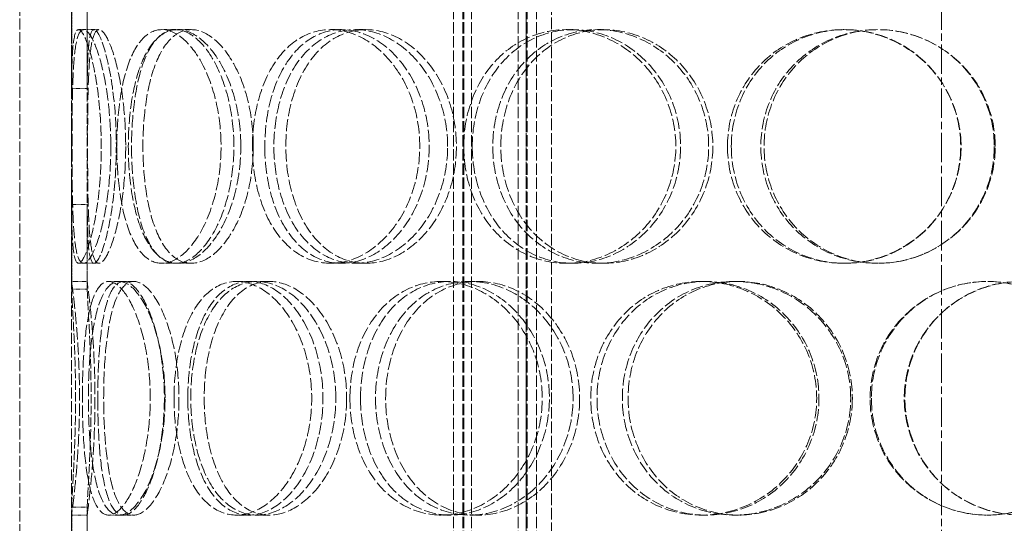
# Model space of a CAD drawing. Units: millimetres. Extents: x -78090 to -73995, y 72202 to 77825.
# Drawn here: x -76210 to -76020, y 76143 to 76240 of the extents above; entities that cross this region are included whole.
import ezdxf

# ---------------------------------------------------------------- set-up
doc = ezdxf.new("R2010")
doc.units = ezdxf.units.MM
doc.linetypes.add('CHAIN', pattern=[0.3543, 0.2362, -0.0295, 0.0591, -0.0295])
doc.linetypes.add('DASHED', pattern=[0.2068, 0.1655, -0.0413])
doc.layers.add('Osa (ISO)', color=1, linetype='Continuous', lineweight=9)
doc.layers.add('Skrytá (ISO)', color=1, linetype='DASHED', lineweight=18)

msp = doc.modelspace()

# ---------------------------------------------------------------- linework, layer by layer
at = {"layer": 'Osa (ISO)', "linetype": 'CHAIN', "ltscale": 23.990969}
msp.add_line((-76032.4, 76838.61), (-76032.4, 75836.46), dxfattribs=at)
at = {"layer": 'Skrytá (ISO)', "ltscale": 12.725237}
for p, q in [((-76209.9, 76027.46), (-76209.9, 76627.46)), ((-76199.9, 76027.46), (-76199.9, 76627.46))]:
    msp.add_line(p, q, dxfattribs=at)
at = {"layer": 'Skrytá (ISO)', "ltscale": 13.16355}
for p, q in [((-76126.39, 76019.46), (-76126.39, 76607.46)), ((-76124.59, 76019.46), (-76124.59, 76607.46)), ((-76124.39, 76019.46), (-76124.39, 76607.46)), ((-76122.89, 76019.46), (-76122.89, 76607.46)), ((-76113.89, 76019.46), (-76113.89, 76607.46)), ((-76112.39, 76019.46), (-76112.39, 76607.46)), ((-76112.19, 76019.46), (-76112.19, 76607.46)), ((-76110.39, 76019.46), (-76110.39, 76607.46))]:
    msp.add_line(p, q, dxfattribs=at)
at = {"layer": 'Skrytá (ISO)', "ltscale": 13.432195}
for p, q in [((-76112.4, 76099.16), (-76112.4, 76399.16)), ((-76107.5, 76099.16), (-76107.5, 76399.16))]:
    msp.add_line(p, q, dxfattribs=at)
at = {"layer": 'Skrytá (ISO)', "ltscale": 2.592359}
for p, q in [((-76199.89, 76226.62), (-76199.89, 76242.97)), ((-76196.89, 76242.97), (-76196.89, 76226.62)), ((-76199.89, 76187.96), (-76199.89, 76204.3)), ((-76196.89, 76204.3), (-76196.89, 76187.96)), ((-76199.89, 76129.62), (-76199.89, 76145.97)), ((-76196.89, 76145.97), (-76196.89, 76129.62))]:
    msp.add_line(p, q, dxfattribs=at)
at = {"layer": 'Skrytá (ISO)', "ltscale": 10.477201}
for p, q in [((-76199.9, 76241.46), (-76199.9, 76189.46)), ((-76196.9, 76189.46), (-76196.9, 76241.46)), ((-76199.9, 76144.46), (-76199.9, 76092.46)), ((-76196.9, 76092.46), (-76196.9, 76144.46))]:
    msp.add_line(p, q, dxfattribs=at)
at = {"layer": 'Skrytá (ISO)', "ltscale": 0.15357}
for p, q in [((-76198.56, 76237.96), (-76197.6, 76237.96)), ((-76197.6, 76192.96), (-76198.56, 76192.96))]:
    msp.add_line(p, q, dxfattribs=at)
at = {"layer": 'Skrytá (ISO)', "ltscale": 0.475844}
for p, q in [((-76197.6, 76237.96), (-76194.64, 76237.96)), ((-76182.54, 76237.96), (-76179.86, 76237.96)), ((-76179.5, 76237.96), (-76176.87, 76237.96)), ((-76150.05, 76237.96), (-76147.94, 76237.96)), ((-76145.26, 76237.96), (-76143.24, 76237.96)), ((-76104.64, 76237.96), (-76103.34, 76237.96)), ((-76098.63, 76237.96), (-76097.44, 76237.96)), ((-76051.3, 76237.96), (-76050.96, 76237.96)), ((-76194.64, 76192.96), (-76197.6, 76192.96)), ((-76179.86, 76192.96), (-76182.54, 76192.96)), ((-76176.87, 76192.96), (-76179.5, 76192.96)), ((-76147.94, 76192.96), (-76150.05, 76192.96)), ((-76143.24, 76192.96), (-76145.26, 76192.96)), ((-76103.34, 76192.96), (-76104.64, 76192.96)), ((-76097.44, 76192.96), (-76098.63, 76192.96)), ((-76050.96, 76192.96), (-76051.3, 76192.96)), ((-76196.9, 76189.46), (-76199.9, 76189.46)), ((-76190.74, 76189.46), (-76187.9, 76189.46)), ((-76168.17, 76189.46), (-76165.74, 76189.46)), ((-76164.2, 76189.46), (-76161.84, 76189.46)), ((-76128.67, 76189.46), (-76126.95, 76189.46)), ((-76123.2, 76189.46), (-76121.57, 76189.46)), ((-76078.6, 76189.46), (-76077.78, 76189.46)), ((-76072.23, 76189.46), (-76071.51, 76189.46)), ((-76199.9, 76144.46), (-76196.9, 76144.46)), ((-76187.9, 76144.46), (-76190.74, 76144.46)), ((-76165.74, 76144.46), (-76168.17, 76144.46)), ((-76161.84, 76144.46), (-76164.2, 76144.46)), ((-76126.95, 76144.46), (-76128.67, 76144.46)), ((-76121.57, 76144.46), (-76123.2, 76144.46)), ((-76077.78, 76144.46), (-76078.6, 76144.46)), ((-76071.51, 76144.46), (-76072.23, 76144.46))]:
    msp.add_line(p, q, dxfattribs=at)
at = {"layer": 'Skrytá (ISO)', "ltscale": 0.336147}
for p, q in [((-76192.77, 76189.46), (-76190.74, 76189.46)), ((-76190.74, 76144.46), (-76192.77, 76144.46))]:
    msp.add_line(p, q, dxfattribs=at)
at = {"layer": 'Skrytá (ISO)', "ltscale": 11.949786}
msp.add_open_spline([(-76199.89, 76204.3), (-76199.89, 76203.02), (-76199.87, 76201.81), (-76199.79, 76197.75), (-76199.64, 76195.5), (-76199.04, 76192.93), (-76198.57, 76192.63), (-76197.4, 76194.06), (-76196.71, 76195.79), (-76195.43, 76200.84), (-76194.86, 76204.15), (-76194.19, 76211.49), (-76194.1, 76215.5), (-76194.45, 76223.18), (-76194.89, 76226.84), (-76196.04, 76232.84), (-76196.74, 76235.17), (-76198.01, 76237.9), (-76198.58, 76238.29), (-76199.39, 76237.04), (-76199.63, 76235.39), (-76199.85, 76231.18), (-76199.88, 76229.03), (-76199.89, 76226.62)], degree=3, knots=[-0.9729541, -0.9729541, -0.9729541, -0.9729541, -0.9375, -0.9375, -0.84375, -0.84375, -0.75, -0.75, -0.65625, -0.65625, -0.5625, -0.5625, -0.46875, -0.46875, -0.375, -0.375, -0.28125, -0.28125, -0.1875, -0.1875, -0.09375, -0.09375, -0.0270459, -0.0270459, -0.0270459, -0.0270459], dxfattribs=at)
at = {"layer": 'Skrytá (ISO)', "ltscale": 14.305923}
for points in [[(-76192.35, 76215.46), (-76192.35, 76212.52), (-76192.53, 76209.57), (-76193.18, 76204.13), (-76193.65, 76201.63), (-76194.74, 76197.47), (-76195.35, 76195.8), (-76196.54, 76193.55), (-76197.11, 76192.96), (-76198.09, 76192.96), (-76198.5, 76193.55), (-76199.13, 76195.8), (-76199.34, 76197.47), (-76199.64, 76201.63), (-76199.71, 76204.13), (-76199.81, 76209.57), (-76199.82, 76212.52), (-76199.82, 76218.41), (-76199.81, 76221.35), (-76199.71, 76226.79), (-76199.64, 76229.29), (-76199.34, 76233.45), (-76199.13, 76235.12), (-76198.5, 76237.37), (-76198.09, 76237.96), (-76197.11, 76237.96), (-76196.54, 76237.37), (-76195.35, 76235.12), (-76194.74, 76233.45), (-76193.65, 76229.29), (-76193.18, 76226.79), (-76192.53, 76221.35), (-76192.35, 76218.41), (-76192.35, 76215.46)], [(-76191.2, 76215.46), (-76191.2, 76212.52), (-76191.01, 76209.57), (-76190.27, 76204.13), (-76189.71, 76201.63), (-76188.21, 76197.47), (-76187.28, 76195.8), (-76185.1, 76193.55), (-76183.86, 76192.96), (-76181.23, 76192.96), (-76179.84, 76193.55), (-76177.15, 76195.8), (-76175.86, 76197.47), (-76173.64, 76201.63), (-76172.72, 76204.13), (-76171.47, 76209.57), (-76171.13, 76212.52), (-76171.13, 76218.41), (-76171.47, 76221.35), (-76172.72, 76226.79), (-76173.64, 76229.29), (-76175.86, 76233.45), (-76177.15, 76235.12), (-76179.84, 76237.37), (-76181.23, 76237.96), (-76183.86, 76237.96), (-76185.1, 76237.37), (-76187.28, 76235.12), (-76188.21, 76233.45), (-76189.71, 76229.29), (-76190.27, 76226.79), (-76191.01, 76221.35), (-76191.2, 76218.41), (-76191.2, 76215.46)], [(-76167.33, 76215.46), (-76167.33, 76212.52), (-76167.68, 76209.57), (-76169.01, 76204.13), (-76169.99, 76201.63), (-76172.34, 76197.47), (-76173.72, 76195.8), (-76176.59, 76193.55), (-76178.08, 76192.96), (-76180.92, 76192.96), (-76182.27, 76193.55), (-76184.64, 76195.8), (-76185.67, 76197.47), (-76187.32, 76201.63), (-76187.94, 76204.13), (-76188.77, 76209.57), (-76188.98, 76212.52), (-76188.98, 76218.41), (-76188.77, 76221.35), (-76187.94, 76226.79), (-76187.32, 76229.29), (-76185.67, 76233.45), (-76184.64, 76235.12), (-76182.27, 76237.37), (-76180.92, 76237.96), (-76178.08, 76237.96), (-76176.59, 76237.37), (-76173.72, 76235.12), (-76172.34, 76233.45), (-76169.99, 76229.29), (-76169.01, 76226.79), (-76167.68, 76221.35), (-76167.33, 76218.41), (-76167.33, 76215.46)], [(-76165.08, 76215.46), (-76165.08, 76212.52), (-76164.72, 76209.57), (-76163.31, 76204.13), (-76162.26, 76201.63), (-76159.57, 76197.47), (-76157.92, 76195.8), (-76154.22, 76193.55), (-76152.16, 76192.96), (-76147.93, 76192.96), (-76145.76, 76193.55), (-76141.66, 76195.8), (-76139.73, 76197.47), (-76136.47, 76201.63), (-76135.14, 76204.13), (-76133.33, 76209.57), (-76132.86, 76212.52), (-76132.86, 76218.41), (-76133.33, 76221.35), (-76135.14, 76226.79), (-76136.47, 76229.29), (-76139.73, 76233.45), (-76141.66, 76235.12), (-76145.76, 76237.37), (-76147.93, 76237.96), (-76152.16, 76237.96), (-76154.22, 76237.37), (-76157.92, 76235.12), (-76159.57, 76233.45), (-76162.26, 76229.29), (-76163.31, 76226.79), (-76164.72, 76221.35), (-76165.08, 76218.41), (-76165.08, 76215.46)], [(-76127.5, 76215.46), (-76127.5, 76212.52), (-76127.99, 76209.57), (-76129.85, 76204.13), (-76131.21, 76201.63), (-76134.58, 76197.47), (-76136.57, 76195.8), (-76140.81, 76193.55), (-76143.06, 76192.96), (-76147.45, 76192.96), (-76149.59, 76193.55), (-76153.45, 76195.8), (-76155.17, 76197.47), (-76157.99, 76201.63), (-76159.1, 76204.13), (-76160.57, 76209.57), (-76160.95, 76212.52), (-76160.95, 76218.41), (-76160.57, 76221.35), (-76159.1, 76226.79), (-76157.99, 76229.29), (-76155.17, 76233.45), (-76153.45, 76235.12), (-76149.59, 76237.37), (-76147.45, 76237.96), (-76143.06, 76237.96), (-76140.81, 76237.37), (-76136.57, 76235.12), (-76134.58, 76233.45), (-76131.21, 76229.29), (-76129.85, 76226.79), (-76127.99, 76221.35), (-76127.5, 76218.41), (-76127.5, 76215.46)], [(-76124.39, 76215.46), (-76124.39, 76212.52), (-76123.9, 76209.57), (-76121.99, 76204.13), (-76120.57, 76201.63), (-76116.97, 76197.47), (-76114.79, 76195.8), (-76109.96, 76193.55), (-76107.32, 76192.96), (-76101.95, 76192.96), (-76099.24, 76193.55), (-76094.17, 76195.8), (-76091.82, 76197.47), (-76087.87, 76201.63), (-76086.27, 76204.13), (-76084.12, 76209.57), (-76083.55, 76212.52), (-76083.55, 76218.41), (-76084.12, 76221.35), (-76086.27, 76226.79), (-76087.87, 76229.29), (-76091.82, 76233.45), (-76094.17, 76235.12), (-76099.24, 76237.37), (-76101.95, 76237.96), (-76107.32, 76237.96), (-76109.96, 76237.37), (-76114.79, 76235.12), (-76116.97, 76233.45), (-76120.57, 76229.29), (-76121.99, 76226.79), (-76123.9, 76221.35), (-76124.39, 76218.41), (-76124.39, 76215.46)], [(-76077.23, 76215.46), (-76077.23, 76212.52), (-76077.8, 76209.57), (-76079.98, 76204.13), (-76081.6, 76201.63), (-76085.6, 76197.47), (-76087.99, 76195.8), (-76093.14, 76193.55), (-76095.9, 76192.96), (-76101.36, 76192.96), (-76104.05, 76193.55), (-76108.98, 76195.8), (-76111.2, 76197.47), (-76114.89, 76201.63), (-76116.34, 76204.13), (-76118.3, 76209.57), (-76118.81, 76212.52), (-76118.81, 76218.41), (-76118.3, 76221.35), (-76116.34, 76226.79), (-76114.89, 76229.29), (-76111.2, 76233.45), (-76108.98, 76235.12), (-76104.05, 76237.37), (-76101.36, 76237.96), (-76095.9, 76237.96), (-76093.14, 76237.37), (-76087.99, 76235.12), (-76085.6, 76233.45), (-76081.6, 76229.29), (-76079.98, 76226.79), (-76077.8, 76221.35), (-76077.23, 76218.41), (-76077.23, 76215.46)], [(-76073.61, 76215.46), (-76073.61, 76212.52), (-76073.04, 76209.57), (-76070.83, 76204.13), (-76069.19, 76201.63), (-76065.08, 76197.47), (-76062.61, 76195.8), (-76057.19, 76193.55), (-76054.25, 76192.96), (-76048.34, 76192.96), (-76045.38, 76193.55), (-76039.9, 76195.8), (-76037.38, 76197.47), (-76033.18, 76201.63), (-76031.5, 76204.13), (-76029.22, 76209.57), (-76028.63, 76212.52), (-76028.63, 76218.41), (-76029.22, 76221.35), (-76031.5, 76226.79), (-76033.18, 76229.29), (-76037.38, 76233.45), (-76039.9, 76235.12), (-76045.38, 76237.37), (-76048.34, 76237.96), (-76054.25, 76237.96), (-76057.19, 76237.37), (-76062.61, 76235.12), (-76065.08, 76233.45), (-76069.19, 76229.29), (-76070.83, 76226.79), (-76073.04, 76221.35), (-76073.61, 76218.41), (-76073.61, 76215.46)], [(-76022.04, 76215.46), (-76022.04, 76212.52), (-76022.63, 76209.57), (-76024.9, 76204.13), (-76026.58, 76201.63), (-76030.78, 76197.47), (-76033.3, 76195.8), (-76038.79, 76193.55), (-76041.76, 76192.96), (-76047.69, 76192.96), (-76050.65, 76193.55), (-76056.09, 76195.8), (-76058.58, 76197.47), (-76062.73, 76201.63), (-76064.38, 76204.13), (-76066.61, 76209.57), (-76067.19, 76212.52), (-76067.19, 76218.41), (-76066.61, 76221.35), (-76064.38, 76226.79), (-76062.73, 76229.29), (-76058.58, 76233.45), (-76056.09, 76235.12), (-76050.65, 76237.37), (-76047.69, 76237.96), (-76041.76, 76237.96), (-76038.79, 76237.37), (-76033.3, 76235.12), (-76030.78, 76233.45), (-76026.58, 76229.29), (-76024.9, 76226.79), (-76022.63, 76221.35), (-76022.04, 76218.41), (-76022.04, 76215.46)], [(-76197.83, 76166.96), (-76197.83, 76164.02), (-76197.74, 76161.07), (-76197.36, 76155.63), (-76197.07, 76153.13), (-76196.25, 76148.97), (-76195.72, 76147.3), (-76194.4, 76145.05), (-76193.63, 76144.46), (-76191.91, 76144.46), (-76190.97, 76145.05), (-76189.12, 76147.3), (-76188.2, 76148.97), (-76186.61, 76153.13), (-76185.94, 76155.63), (-76185.01, 76161.07), (-76184.76, 76164.02), (-76184.76, 76169.91), (-76185.01, 76172.85), (-76185.94, 76178.29), (-76186.61, 76180.79), (-76188.2, 76184.95), (-76189.12, 76186.62), (-76190.97, 76188.87), (-76191.91, 76189.46), (-76193.63, 76189.46), (-76194.4, 76188.87), (-76195.72, 76186.62), (-76196.25, 76184.95), (-76197.07, 76180.79), (-76197.36, 76178.29), (-76197.74, 76172.85), (-76197.83, 76169.91), (-76197.83, 76166.96)], [(-76181.91, 76166.96), (-76181.91, 76164.02), (-76182.17, 76161.07), (-76183.18, 76155.63), (-76183.91, 76153.13), (-76185.66, 76148.97), (-76186.67, 76147.3), (-76188.72, 76145.05), (-76189.77, 76144.46), (-76191.71, 76144.46), (-76192.6, 76145.05), (-76194.12, 76147.3), (-76194.75, 76148.97), (-76195.73, 76153.13), (-76196.09, 76155.63), (-76196.56, 76161.07), (-76196.67, 76164.02), (-76196.67, 76169.91), (-76196.56, 76172.85), (-76196.09, 76178.29), (-76195.73, 76180.79), (-76194.75, 76184.95), (-76194.12, 76186.62), (-76192.6, 76188.87), (-76191.71, 76189.46), (-76189.77, 76189.46), (-76188.72, 76188.87), (-76186.67, 76186.62), (-76185.66, 76184.95), (-76183.91, 76180.79), (-76183.18, 76178.29), (-76182.17, 76172.85), (-76181.91, 76169.91), (-76181.91, 76166.96)], [(-76180.18, 76166.96), (-76180.18, 76164.02), (-76179.91, 76161.07), (-76178.81, 76155.63), (-76178, 76153.13), (-76175.87, 76148.97), (-76174.56, 76147.3), (-76171.58, 76145.05), (-76169.91, 76144.46), (-76166.43, 76144.46), (-76164.62, 76145.05), (-76161.18, 76147.3), (-76159.55, 76148.97), (-76156.77, 76153.13), (-76155.63, 76155.63), (-76154.08, 76161.07), (-76153.67, 76164.02), (-76153.67, 76169.91), (-76154.08, 76172.85), (-76155.63, 76178.29), (-76156.77, 76180.79), (-76159.55, 76184.95), (-76161.18, 76186.62), (-76164.62, 76188.87), (-76166.43, 76189.46), (-76169.91, 76189.46), (-76171.58, 76188.87), (-76174.56, 76186.62), (-76175.87, 76184.95), (-76178, 76180.79), (-76178.81, 76178.29), (-76179.91, 76172.85), (-76180.18, 76169.91), (-76180.18, 76166.96)], [(-76149.03, 76166.96), (-76149.03, 76164.02), (-76149.45, 76161.07), (-76151.07, 76155.63), (-76152.26, 76153.13), (-76155.15, 76148.97), (-76156.86, 76147.3), (-76160.47, 76145.05), (-76162.37, 76144.46), (-76166.04, 76144.46), (-76167.8, 76145.05), (-76170.96, 76147.3), (-76172.36, 76148.97), (-76174.62, 76153.13), (-76175.49, 76155.63), (-76176.66, 76161.07), (-76176.96, 76164.02), (-76176.96, 76169.91), (-76176.66, 76172.85), (-76175.49, 76178.29), (-76174.62, 76180.79), (-76172.36, 76184.95), (-76170.96, 76186.62), (-76167.8, 76188.87), (-76166.04, 76189.46), (-76162.37, 76189.46), (-76160.47, 76188.87), (-76156.86, 76186.62), (-76155.15, 76184.95), (-76152.26, 76180.79), (-76151.07, 76178.29), (-76149.45, 76172.85), (-76149.03, 76169.91), (-76149.03, 76166.96)], [(-76146.31, 76166.96), (-76146.31, 76164.02), (-76145.88, 76161.07), (-76144.2, 76155.63), (-76142.94, 76153.13), (-76139.75, 76148.97), (-76137.81, 76147.3), (-76133.49, 76145.05), (-76131.1, 76144.46), (-76126.24, 76144.46), (-76123.76, 76145.05), (-76119.11, 76147.3), (-76116.94, 76148.97), (-76113.29, 76153.13), (-76111.8, 76155.63), (-76109.79, 76161.07), (-76109.27, 76164.02), (-76109.27, 76169.91), (-76109.79, 76172.85), (-76111.8, 76178.29), (-76113.29, 76180.79), (-76116.94, 76184.95), (-76119.11, 76186.62), (-76123.76, 76188.87), (-76126.24, 76189.46), (-76131.1, 76189.46), (-76133.49, 76188.87), (-76137.81, 76186.62), (-76139.75, 76184.95), (-76142.94, 76180.79), (-76144.2, 76178.29), (-76145.88, 76172.85), (-76146.31, 76169.91), (-76146.31, 76166.96)], [(-76103.34, 76166.96), (-76103.34, 76164.02), (-76103.88, 76161.07), (-76105.93, 76155.63), (-76107.44, 76153.13), (-76111.18, 76148.97), (-76113.4, 76147.3), (-76118.16, 76145.05), (-76120.7, 76144.46), (-76125.69, 76144.46), (-76128.15, 76145.05), (-76132.6, 76147.3), (-76134.6, 76148.97), (-76137.9, 76153.13), (-76139.19, 76155.63), (-76140.94, 76161.07), (-76141.38, 76164.02), (-76141.38, 76169.91), (-76140.94, 76172.85), (-76139.19, 76178.29), (-76137.9, 76180.79), (-76134.6, 76184.95), (-76132.6, 76186.62), (-76128.15, 76188.87), (-76125.69, 76189.46), (-76120.7, 76189.46), (-76118.16, 76188.87), (-76113.4, 76186.62), (-76111.18, 76184.95), (-76107.44, 76180.79), (-76105.93, 76178.29), (-76103.88, 76172.85), (-76103.34, 76169.91), (-76103.34, 76166.96)], [(-76099.94, 76166.96), (-76099.94, 76164.02), (-76099.4, 76161.07), (-76097.31, 76155.63), (-76095.75, 76153.13), (-76091.84, 76148.97), (-76089.49, 76147.3), (-76084.29, 76145.05), (-76081.46, 76144.46), (-76075.75, 76144.46), (-76072.87, 76145.05), (-76067.52, 76147.3), (-76065.05, 76148.97), (-76060.92, 76153.13), (-76059.26, 76155.63), (-76057.01, 76161.07), (-76056.43, 76164.02), (-76056.43, 76169.91), (-76057.01, 76172.85), (-76059.26, 76178.29), (-76060.92, 76180.79), (-76065.05, 76184.95), (-76067.52, 76186.62), (-76072.87, 76188.87), (-76075.75, 76189.46), (-76081.46, 76189.46), (-76084.29, 76188.87), (-76089.49, 76186.62), (-76091.84, 76184.95), (-76095.75, 76180.79), (-76097.31, 76178.29), (-76099.4, 76172.85), (-76099.94, 76169.91), (-76099.94, 76166.96)], [(-76049.88, 76166.96), (-76049.88, 76164.02), (-76050.46, 76161.07), (-76052.72, 76155.63), (-76054.39, 76153.13), (-76058.55, 76148.97), (-76061.04, 76147.3), (-76066.43, 76145.05), (-76069.34, 76144.46), (-76075.11, 76144.46), (-76077.98, 76145.05), (-76083.24, 76147.3), (-76085.63, 76148.97), (-76089.6, 76153.13), (-76091.17, 76155.63), (-76093.3, 76161.07), (-76093.85, 76164.02), (-76093.85, 76169.91), (-76093.3, 76172.85), (-76091.17, 76178.29), (-76089.6, 76180.79), (-76085.63, 76184.95), (-76083.24, 76186.62), (-76077.98, 76188.87), (-76075.11, 76189.46), (-76069.34, 76189.46), (-76066.43, 76188.87), (-76061.04, 76186.62), (-76058.55, 76184.95), (-76054.39, 76180.79), (-76052.72, 76178.29), (-76050.46, 76172.85), (-76049.88, 76169.91), (-76049.88, 76166.96)], [(-76046.15, 76166.96), (-76046.15, 76164.02), (-76045.56, 76161.07), (-76043.29, 76155.63), (-76041.61, 76153.13), (-76037.41, 76148.97), (-76034.9, 76147.3), (-76029.41, 76145.05), (-76026.43, 76144.46), (-76020.5, 76144.46), (-76017.54, 76145.05), (-76012.08, 76147.3), (-76009.58, 76148.97), (-76005.42, 76153.13), (-76003.77, 76155.63), (-76001.53, 76161.07), (-76000.95, 76164.02), (-76000.95, 76169.91), (-76001.53, 76172.85), (-76003.77, 76178.29), (-76005.42, 76180.79), (-76009.58, 76184.95), (-76012.08, 76186.62), (-76017.54, 76188.87), (-76020.5, 76189.46), (-76026.43, 76189.46), (-76029.41, 76188.87), (-76034.9, 76186.62), (-76037.41, 76184.95), (-76041.61, 76180.79), (-76043.29, 76178.29), (-76045.56, 76172.85), (-76046.15, 76169.91), (-76046.15, 76166.96)], [(-75994.49, 76166.96), (-75994.49, 76164.02), (-75995.07, 76161.07), (-75997.29, 76155.63), (-75998.93, 76153.13), (-76003.06, 76148.97), (-76005.54, 76147.3), (-76010.98, 76145.05), (-76013.93, 76144.46), (-76019.84, 76144.46), (-76022.81, 76145.05), (-76028.3, 76147.3), (-76030.81, 76148.97), (-76035.02, 76153.13), (-76036.7, 76155.63), (-76038.97, 76161.07), (-76039.56, 76164.02), (-76039.56, 76169.91), (-76038.97, 76172.85), (-76036.7, 76178.29), (-76035.02, 76180.79), (-76030.81, 76184.95), (-76028.3, 76186.62), (-76022.81, 76188.87), (-76019.84, 76189.46), (-76013.93, 76189.46), (-76010.98, 76188.87), (-76005.54, 76186.62), (-76003.06, 76184.95), (-75998.93, 76180.79), (-75997.29, 76178.29), (-75995.07, 76172.85), (-75994.49, 76169.91), (-75994.49, 76166.96)]]:
    msp.add_open_spline(points, degree=3, knots=[-1, -1, -1, -1, -0.9375, -0.9375, -0.875, -0.875, -0.8125, -0.8125, -0.75, -0.75, -0.6875, -0.6875, -0.625, -0.625, -0.5625, -0.5625, -0.5, -0.5, -0.4375, -0.4375, -0.375, -0.375, -0.3125, -0.3125, -0.25, -0.25, -0.1875, -0.1875, -0.125, -0.125, -0.0625, -0.0625, 0, 0, 0, 0], dxfattribs=at)
at = {"layer": 'Skrytá (ISO)', "ltscale": 11.824721}
msp.add_open_spline([(-76196.89, 76226.62), (-76196.88, 76229.03), (-76196.85, 76231.18), (-76196.64, 76235.39), (-76196.4, 76237.04), (-76195.6, 76238.29), (-76195.04, 76237.9), (-76193.79, 76235.17), (-76193.11, 76232.84), (-76191.98, 76226.84), (-76191.54, 76223.18), (-76191.2, 76215.5), (-76191.3, 76211.49), (-76191.96, 76204.15), (-76192.51, 76200.84), (-76193.77, 76195.79), (-76194.45, 76194.06), (-76195.59, 76192.63), (-76196.05, 76192.93), (-76196.65, 76195.5), (-76196.79, 76197.75), (-76196.87, 76201.81), (-76196.89, 76203.02), (-76196.89, 76204.3)], degree=3, knots=[0.0270459, 0.0270459, 0.0270459, 0.0270459, 0.09375, 0.09375, 0.1875, 0.1875, 0.28125, 0.28125, 0.375, 0.375, 0.46875, 0.46875, 0.5625, 0.5625, 0.65625, 0.65625, 0.75, 0.75, 0.84375, 0.84375, 0.9375, 0.9375, 0.9729541, 0.9729541, 0.9729541, 0.9729541], dxfattribs=at)
at = {"layer": 'Skrytá (ISO)', "ltscale": 14.177235}
for points in [[(-76189.49, 76215.46), (-76189.49, 76218.41), (-76189.66, 76221.35), (-76190.3, 76226.79), (-76190.77, 76229.29), (-76191.83, 76233.45), (-76192.43, 76235.12), (-76193.6, 76237.37), (-76194.16, 76237.96), (-76195.12, 76237.96), (-76195.53, 76237.37), (-76196.14, 76235.12), (-76196.35, 76233.45), (-76196.64, 76229.29), (-76196.72, 76226.79), (-76196.81, 76221.35), (-76196.82, 76218.41), (-76196.82, 76212.52), (-76196.81, 76209.57), (-76196.72, 76204.13), (-76196.64, 76201.63), (-76196.35, 76197.47), (-76196.14, 76195.8), (-76195.53, 76193.55), (-76195.12, 76192.96), (-76194.16, 76192.96), (-76193.6, 76193.55), (-76192.43, 76195.8), (-76191.83, 76197.47), (-76190.77, 76201.63), (-76190.3, 76204.13), (-76189.66, 76209.57), (-76189.49, 76212.52), (-76189.49, 76215.46)], [(-76188.36, 76215.46), (-76188.36, 76218.41), (-76188.17, 76221.35), (-76187.44, 76226.79), (-76186.89, 76229.29), (-76185.42, 76233.45), (-76184.51, 76235.12), (-76182.37, 76237.37), (-76181.15, 76237.96), (-76178.56, 76237.96), (-76177.2, 76237.37), (-76174.56, 76235.12), (-76173.29, 76233.45), (-76171.11, 76229.29), (-76170.21, 76226.79), (-76168.98, 76221.35), (-76168.65, 76218.41), (-76168.65, 76212.52), (-76168.98, 76209.57), (-76170.21, 76204.13), (-76171.11, 76201.63), (-76173.29, 76197.47), (-76174.56, 76195.8), (-76177.2, 76193.55), (-76178.56, 76192.96), (-76181.15, 76192.96), (-76182.37, 76193.55), (-76184.51, 76195.8), (-76185.42, 76197.47), (-76186.89, 76201.63), (-76187.44, 76204.13), (-76188.17, 76209.57), (-76188.36, 76212.52), (-76188.36, 76215.46)], [(-76164.91, 76215.46), (-76164.91, 76218.41), (-76165.26, 76221.35), (-76166.56, 76226.79), (-76167.52, 76229.29), (-76169.83, 76233.45), (-76171.18, 76235.12), (-76174.01, 76237.37), (-76175.47, 76237.96), (-76178.26, 76237.96), (-76179.59, 76237.37), (-76181.92, 76235.12), (-76182.92, 76233.45), (-76184.54, 76229.29), (-76185.16, 76226.79), (-76185.97, 76221.35), (-76186.17, 76218.41), (-76186.17, 76212.52), (-76185.97, 76209.57), (-76185.16, 76204.13), (-76184.54, 76201.63), (-76182.92, 76197.47), (-76181.92, 76195.8), (-76179.59, 76193.55), (-76178.26, 76192.96), (-76175.47, 76192.96), (-76174.01, 76193.55), (-76171.18, 76195.8), (-76169.83, 76197.47), (-76167.52, 76201.63), (-76166.56, 76204.13), (-76165.26, 76209.57), (-76164.91, 76212.52), (-76164.91, 76215.46)], [(-76162.7, 76215.46), (-76162.7, 76218.41), (-76162.35, 76221.35), (-76160.97, 76226.79), (-76159.94, 76229.29), (-76157.29, 76233.45), (-76155.67, 76235.12), (-76152.04, 76237.37), (-76150.02, 76237.96), (-76145.86, 76237.96), (-76143.73, 76237.37), (-76139.7, 76235.12), (-76137.8, 76233.45), (-76134.6, 76229.29), (-76133.3, 76226.79), (-76131.52, 76221.35), (-76131.06, 76218.41), (-76131.06, 76212.52), (-76131.52, 76209.57), (-76133.3, 76204.13), (-76134.6, 76201.63), (-76137.8, 76197.47), (-76139.7, 76195.8), (-76143.73, 76193.55), (-76145.86, 76192.96), (-76150.02, 76192.96), (-76152.04, 76193.55), (-76155.67, 76195.8), (-76157.29, 76197.47), (-76159.94, 76201.63), (-76160.97, 76204.13), (-76162.35, 76209.57), (-76162.7, 76212.52), (-76162.7, 76215.46)], [(-76125.8, 76215.46), (-76125.8, 76218.41), (-76126.27, 76221.35), (-76128.1, 76226.79), (-76129.44, 76229.29), (-76132.75, 76233.45), (-76134.7, 76235.12), (-76138.87, 76237.37), (-76141.08, 76237.96), (-76145.39, 76237.96), (-76147.49, 76237.37), (-76151.29, 76235.12), (-76152.98, 76233.45), (-76155.75, 76229.29), (-76156.83, 76226.79), (-76158.28, 76221.35), (-76158.65, 76218.41), (-76158.65, 76212.52), (-76158.28, 76209.57), (-76156.83, 76204.13), (-76155.75, 76201.63), (-76152.98, 76197.47), (-76151.29, 76195.8), (-76147.49, 76193.55), (-76145.39, 76192.96), (-76141.08, 76192.96), (-76138.87, 76193.55), (-76134.7, 76195.8), (-76132.75, 76197.47), (-76129.44, 76201.63), (-76128.1, 76204.13), (-76126.27, 76209.57), (-76125.8, 76212.52), (-76125.8, 76215.46)], [(-76122.75, 76215.46), (-76122.75, 76218.41), (-76122.26, 76221.35), (-76120.38, 76226.79), (-76118.99, 76229.29), (-76115.45, 76233.45), (-76113.31, 76235.12), (-76108.57, 76237.37), (-76105.98, 76237.96), (-76100.71, 76237.96), (-76098.04, 76237.37), (-76093.06, 76235.12), (-76090.75, 76233.45), (-76086.88, 76229.29), (-76085.31, 76226.79), (-76083.19, 76221.35), (-76082.64, 76218.41), (-76082.64, 76212.52), (-76083.19, 76209.57), (-76085.31, 76204.13), (-76086.88, 76201.63), (-76090.75, 76197.47), (-76093.06, 76195.8), (-76098.04, 76193.55), (-76100.71, 76192.96), (-76105.98, 76192.96), (-76108.57, 76193.55), (-76113.31, 76195.8), (-76115.45, 76197.47), (-76118.99, 76201.63), (-76120.38, 76204.13), (-76122.26, 76209.57), (-76122.75, 76212.52), (-76122.75, 76215.46)], [(-76076.43, 76215.46), (-76076.43, 76218.41), (-76076.99, 76221.35), (-76079.13, 76226.79), (-76080.72, 76229.29), (-76084.65, 76233.45), (-76086.99, 76235.12), (-76092.05, 76237.37), (-76094.76, 76237.96), (-76100.12, 76237.96), (-76102.77, 76237.37), (-76107.6, 76235.12), (-76109.79, 76233.45), (-76113.41, 76229.29), (-76114.84, 76226.79), (-76116.77, 76221.35), (-76117.26, 76218.41), (-76117.26, 76212.52), (-76116.77, 76209.57), (-76114.84, 76204.13), (-76113.41, 76201.63), (-76109.79, 76197.47), (-76107.6, 76195.8), (-76102.77, 76193.55), (-76100.12, 76192.96), (-76094.76, 76192.96), (-76092.05, 76193.55), (-76086.99, 76195.8), (-76084.65, 76197.47), (-76080.72, 76201.63), (-76079.13, 76204.13), (-76076.99, 76209.57), (-76076.43, 76212.52), (-76076.43, 76215.46)], [(-76072.87, 76215.46), (-76072.87, 76218.41), (-76072.31, 76221.35), (-76070.14, 76226.79), (-76068.53, 76229.29), (-76064.5, 76233.45), (-76062.07, 76235.12), (-76056.75, 76237.37), (-76053.86, 76237.96), (-76048.06, 76237.96), (-76045.15, 76237.37), (-76039.77, 76235.12), (-76037.3, 76233.45), (-76033.17, 76229.29), (-76031.52, 76226.79), (-76029.28, 76221.35), (-76028.7, 76218.41), (-76028.7, 76212.52), (-76029.28, 76209.57), (-76031.52, 76204.13), (-76033.17, 76201.63), (-76037.3, 76197.47), (-76039.77, 76195.8), (-76045.15, 76193.55), (-76048.06, 76192.96), (-76053.86, 76192.96), (-76056.75, 76193.55), (-76062.07, 76195.8), (-76064.5, 76197.47), (-76068.53, 76201.63), (-76070.14, 76204.13), (-76072.31, 76209.57), (-76072.87, 76212.52), (-76072.87, 76215.46)], [(-76022.23, 76215.46), (-76022.23, 76218.41), (-76022.8, 76221.35), (-76025.04, 76226.79), (-76026.69, 76229.29), (-76030.81, 76233.45), (-76033.29, 76235.12), (-76038.68, 76237.37), (-76041.59, 76237.96), (-76047.42, 76237.96), (-76050.32, 76237.37), (-76055.67, 76235.12), (-76058.11, 76233.45), (-76062.18, 76229.29), (-76063.81, 76226.79), (-76065.99, 76221.35), (-76066.56, 76218.41), (-76066.56, 76212.52), (-76065.99, 76209.57), (-76063.81, 76204.13), (-76062.18, 76201.63), (-76058.11, 76197.47), (-76055.67, 76195.8), (-76050.32, 76193.55), (-76047.42, 76192.96), (-76041.59, 76192.96), (-76038.68, 76193.55), (-76033.29, 76195.8), (-76030.81, 76197.47), (-76026.69, 76201.63), (-76025.04, 76204.13), (-76022.8, 76209.57), (-76022.23, 76212.52), (-76022.23, 76215.46)], [(-76194.87, 76166.96), (-76194.87, 76169.91), (-76194.78, 76172.85), (-76194.41, 76178.29), (-76194.12, 76180.79), (-76193.31, 76184.95), (-76192.79, 76186.62), (-76191.5, 76188.87), (-76190.74, 76189.46), (-76189.05, 76189.46), (-76188.13, 76188.87), (-76186.31, 76186.62), (-76185.41, 76184.95), (-76183.85, 76180.79), (-76183.19, 76178.29), (-76182.28, 76172.85), (-76182.04, 76169.91), (-76182.04, 76164.02), (-76182.28, 76161.07), (-76183.19, 76155.63), (-76183.85, 76153.13), (-76185.41, 76148.97), (-76186.31, 76147.3), (-76188.13, 76145.05), (-76189.05, 76144.46), (-76190.74, 76144.46), (-76191.5, 76145.05), (-76192.79, 76147.3), (-76193.31, 76148.97), (-76194.12, 76153.13), (-76194.41, 76155.63), (-76194.78, 76161.07), (-76194.87, 76164.02), (-76194.87, 76166.96)], [(-76179.23, 76166.96), (-76179.23, 76169.91), (-76179.49, 76172.85), (-76180.48, 76178.29), (-76181.2, 76180.79), (-76182.91, 76184.95), (-76183.9, 76186.62), (-76185.92, 76188.87), (-76186.95, 76189.46), (-76188.86, 76189.46), (-76189.73, 76188.87), (-76191.22, 76186.62), (-76191.84, 76184.95), (-76192.81, 76180.79), (-76193.16, 76178.29), (-76193.62, 76172.85), (-76193.73, 76169.91), (-76193.73, 76164.02), (-76193.62, 76161.07), (-76193.16, 76155.63), (-76192.81, 76153.13), (-76191.84, 76148.97), (-76191.22, 76147.3), (-76189.73, 76145.05), (-76188.86, 76144.46), (-76186.95, 76144.46), (-76185.92, 76145.05), (-76183.9, 76147.3), (-76182.91, 76148.97), (-76181.2, 76153.13), (-76180.48, 76155.63), (-76179.49, 76161.07), (-76179.23, 76164.02), (-76179.23, 76166.96)], [(-76177.53, 76166.96), (-76177.53, 76169.91), (-76177.26, 76172.85), (-76176.19, 76178.29), (-76175.39, 76180.79), (-76173.3, 76184.95), (-76172.02, 76186.62), (-76169.09, 76188.87), (-76167.45, 76189.46), (-76164.03, 76189.46), (-76162.26, 76188.87), (-76158.88, 76186.62), (-76157.27, 76184.95), (-76154.55, 76180.79), (-76153.43, 76178.29), (-76151.9, 76172.85), (-76151.5, 76169.91), (-76151.5, 76164.02), (-76151.9, 76161.07), (-76153.43, 76155.63), (-76154.55, 76153.13), (-76157.27, 76148.97), (-76158.88, 76147.3), (-76162.26, 76145.05), (-76164.03, 76144.46), (-76167.45, 76144.46), (-76169.09, 76145.05), (-76172.02, 76147.3), (-76173.3, 76148.97), (-76175.39, 76153.13), (-76176.19, 76155.63), (-76177.26, 76161.07), (-76177.53, 76164.02), (-76177.53, 76166.96)], [(-76146.94, 76166.96), (-76146.94, 76169.91), (-76147.35, 76172.85), (-76148.94, 76178.29), (-76150.11, 76180.79), (-76152.96, 76184.95), (-76154.63, 76186.62), (-76158.18, 76188.87), (-76160.04, 76189.46), (-76163.64, 76189.46), (-76165.38, 76188.87), (-76168.48, 76186.62), (-76169.85, 76184.95), (-76172.07, 76180.79), (-76172.93, 76178.29), (-76174.08, 76172.85), (-76174.37, 76169.91), (-76174.37, 76164.02), (-76174.08, 76161.07), (-76172.93, 76155.63), (-76172.07, 76153.13), (-76169.85, 76148.97), (-76168.48, 76147.3), (-76165.38, 76145.05), (-76163.64, 76144.46), (-76160.04, 76144.46), (-76158.18, 76145.05), (-76154.63, 76147.3), (-76152.96, 76148.97), (-76150.11, 76153.13), (-76148.94, 76155.63), (-76147.35, 76161.07), (-76146.94, 76164.02), (-76146.94, 76166.96)], [(-76144.27, 76166.96), (-76144.27, 76169.91), (-76143.85, 76172.85), (-76142.19, 76178.29), (-76140.96, 76180.79), (-76137.83, 76184.95), (-76135.92, 76186.62), (-76131.68, 76188.87), (-76129.34, 76189.46), (-76124.56, 76189.46), (-76122.12, 76188.87), (-76117.56, 76186.62), (-76115.43, 76184.95), (-76111.84, 76180.79), (-76110.38, 76178.29), (-76108.41, 76172.85), (-76107.89, 76169.91), (-76107.89, 76164.02), (-76108.41, 76161.07), (-76110.38, 76155.63), (-76111.84, 76153.13), (-76115.43, 76148.97), (-76117.56, 76147.3), (-76122.12, 76145.05), (-76124.56, 76144.46), (-76129.34, 76144.46), (-76131.68, 76145.05), (-76135.92, 76147.3), (-76137.83, 76148.97), (-76140.96, 76153.13), (-76142.19, 76155.63), (-76143.85, 76161.07), (-76144.27, 76164.02), (-76144.27, 76166.96)], [(-76102.07, 76166.96), (-76102.07, 76169.91), (-76102.6, 76172.85), (-76104.61, 76178.29), (-76106.1, 76180.79), (-76109.77, 76184.95), (-76111.94, 76186.62), (-76116.62, 76188.87), (-76119.12, 76189.46), (-76124.02, 76189.46), (-76126.43, 76188.87), (-76130.8, 76186.62), (-76132.77, 76184.95), (-76136.01, 76180.79), (-76137.28, 76178.29), (-76138.99, 76172.85), (-76139.43, 76169.91), (-76139.43, 76164.02), (-76138.99, 76161.07), (-76137.28, 76155.63), (-76136.01, 76153.13), (-76132.77, 76148.97), (-76130.8, 76147.3), (-76126.43, 76145.05), (-76124.02, 76144.46), (-76119.12, 76144.46), (-76116.62, 76145.05), (-76111.94, 76147.3), (-76109.77, 76148.97), (-76106.1, 76153.13), (-76104.61, 76155.63), (-76102.6, 76161.07), (-76102.07, 76164.02), (-76102.07, 76166.96)], [(-76098.73, 76166.96), (-76098.73, 76169.91), (-76098.2, 76172.85), (-76096.14, 76178.29), (-76094.62, 76180.79), (-76090.78, 76184.95), (-76088.46, 76186.62), (-76083.36, 76188.87), (-76080.58, 76189.46), (-76074.97, 76189.46), (-76072.15, 76188.87), (-76066.89, 76186.62), (-76064.47, 76184.95), (-76060.41, 76180.79), (-76058.78, 76178.29), (-76056.57, 76172.85), (-76055.99, 76169.91), (-76055.99, 76164.02), (-76056.57, 76161.07), (-76058.78, 76155.63), (-76060.41, 76153.13), (-76064.47, 76148.97), (-76066.89, 76147.3), (-76072.15, 76145.05), (-76074.97, 76144.46), (-76080.58, 76144.46), (-76083.36, 76145.05), (-76088.46, 76147.3), (-76090.78, 76148.97), (-76094.62, 76153.13), (-76096.14, 76155.63), (-76098.2, 76161.07), (-76098.73, 76164.02), (-76098.73, 76166.96)], [(-76049.56, 76166.96), (-76049.56, 76169.91), (-76050.14, 76172.85), (-76052.36, 76178.29), (-76054, 76180.79), (-76058.09, 76184.95), (-76060.53, 76186.62), (-76065.82, 76188.87), (-76068.68, 76189.46), (-76074.35, 76189.46), (-76077.16, 76188.87), (-76082.33, 76186.62), (-76084.68, 76184.95), (-76088.57, 76180.79), (-76090.12, 76178.29), (-76092.21, 76172.85), (-76092.75, 76169.91), (-76092.75, 76164.02), (-76092.21, 76161.07), (-76090.12, 76155.63), (-76088.57, 76153.13), (-76084.68, 76148.97), (-76082.33, 76147.3), (-76077.16, 76145.05), (-76074.35, 76144.46), (-76068.68, 76144.46), (-76065.82, 76145.05), (-76060.53, 76147.3), (-76058.09, 76148.97), (-76054, 76153.13), (-76052.36, 76155.63), (-76050.14, 76161.07), (-76049.56, 76164.02), (-76049.56, 76166.96)], [(-76045.9, 76166.96), (-76045.9, 76169.91), (-76045.33, 76172.85), (-76043.1, 76178.29), (-76041.45, 76180.79), (-76037.32, 76184.95), (-76034.85, 76186.62), (-76029.46, 76188.87), (-76026.54, 76189.46), (-76020.71, 76189.46), (-76017.8, 76188.87), (-76012.44, 76186.62), (-76009.99, 76184.95), (-76005.91, 76180.79), (-76004.28, 76178.29), (-76002.08, 76172.85), (-76001.51, 76169.91), (-76001.51, 76164.02), (-76002.08, 76161.07), (-76004.28, 76155.63), (-76005.91, 76153.13), (-76009.99, 76148.97), (-76012.44, 76147.3), (-76017.8, 76145.05), (-76020.71, 76144.46), (-76026.54, 76144.46), (-76029.46, 76145.05), (-76034.85, 76147.3), (-76037.32, 76148.97), (-76041.45, 76153.13), (-76043.1, 76155.63), (-76045.33, 76161.07), (-76045.9, 76164.02), (-76045.9, 76166.96)], [(-75995.17, 76166.96), (-75995.17, 76169.91), (-75995.73, 76172.85), (-75997.91, 76178.29), (-75999.53, 76180.79), (-76003.59, 76184.95), (-76006.02, 76186.62), (-76011.36, 76188.87), (-76014.26, 76189.46), (-76020.07, 76189.46), (-76022.98, 76188.87), (-76028.37, 76186.62), (-76030.84, 76184.95), (-76034.97, 76180.79), (-76036.62, 76178.29), (-76038.86, 76172.85), (-76039.43, 76169.91), (-76039.43, 76164.02), (-76038.86, 76161.07), (-76036.62, 76155.63), (-76034.97, 76153.13), (-76030.84, 76148.97), (-76028.37, 76147.3), (-76022.98, 76145.05), (-76020.07, 76144.46), (-76014.26, 76144.46), (-76011.36, 76145.05), (-76006.02, 76147.3), (-76003.59, 76148.97), (-75999.53, 76153.13), (-75997.91, 76155.63), (-75995.73, 76161.07), (-75995.17, 76164.02), (-75995.17, 76166.96)]]:
    msp.add_open_spline(points, degree=3, knots=[0, 0, 0, 0, 0.0625, 0.0625, 0.125, 0.125, 0.1875, 0.1875, 0.25, 0.25, 0.3125, 0.3125, 0.375, 0.375, 0.4375, 0.4375, 0.5, 0.5, 0.5625, 0.5625, 0.625, 0.625, 0.6875, 0.6875, 0.75, 0.75, 0.8125, 0.8125, 0.875, 0.875, 0.9375, 0.9375, 1, 1, 1, 1], dxfattribs=at)
at = {"layer": 'Skrytá (ISO)', "ltscale": 0.475845}
msp.add_open_spline([(-76199.89, 76226.62), (-76198.89, 76226.62), (-76197.89, 76226.62), (-76196.89, 76226.62)], degree=3, dxfattribs=at)
at = {"layer": 'Skrytá (ISO)', "ltscale": 0.475844}
for points in [[(-76196.89, 76204.3), (-76197.89, 76204.3), (-76198.89, 76204.3), (-76199.89, 76204.3)], [(-76199.89, 76187.96), (-76198.89, 76187.96), (-76197.89, 76187.96), (-76196.89, 76187.96)], [(-76196.89, 76145.97), (-76197.89, 76145.97), (-76198.89, 76145.97), (-76199.89, 76145.97)]]:
    msp.add_open_spline(points, degree=3, dxfattribs=at)
at = {"layer": 'Skrytá (ISO)', "ltscale": 14.265268}
msp.add_open_spline([(-76199.9, 76189.46), (-76199.9, 76189.45), (-76199.82, 76188.85), (-76199.53, 76186.59), (-76199.34, 76184.92), (-76198.94, 76180.75), (-76198.74, 76178.26), (-76198.46, 76172.83), (-76198.38, 76169.9), (-76198.38, 76164.02), (-76198.46, 76161.09), (-76198.74, 76155.66), (-76198.94, 76153.17), (-76199.34, 76149), (-76199.53, 76147.33), (-76199.82, 76145.07), (-76199.9, 76144.47), (-76199.9, 76144.46)], degree=3, knots=[-1, -1, -1, -1, -0.875, -0.875, -0.75, -0.75, -0.625, -0.625, -0.5, -0.5, -0.375, -0.375, -0.25, -0.25, -0.125, -0.125, 0, 0, 0, 0], dxfattribs=at)
at = {"layer": 'Skrytá (ISO)', "ltscale": 14.137309}
msp.add_open_spline([(-76196.9, 76144.46), (-76196.9, 76144.47), (-76196.82, 76145.07), (-76196.54, 76147.33), (-76196.35, 76149), (-76195.95, 76153.17), (-76195.76, 76155.66), (-76195.48, 76161.09), (-76195.4, 76164.02), (-76195.4, 76169.9), (-76195.48, 76172.83), (-76195.76, 76178.26), (-76195.95, 76180.75), (-76196.35, 76184.92), (-76196.54, 76186.59), (-76196.82, 76188.85), (-76196.9, 76189.45), (-76196.9, 76189.46)], degree=3, knots=[0, 0, 0, 0, 0.125, 0.125, 0.25, 0.25, 0.375, 0.375, 0.5, 0.5, 0.625, 0.625, 0.75, 0.75, 0.875, 0.875, 1, 1, 1, 1], dxfattribs=at)
at = {"layer": 'Skrytá (ISO)', "ltscale": 10.942336}
msp.add_open_spline([(-76199.89, 76145.97), (-76199.88, 76146.64), (-76199.83, 76147.53), (-76199.7, 76149.99), (-76199.6, 76151.69), (-76199.35, 76156.48), (-76199.22, 76159.87), (-76199.11, 76166.93), (-76199.14, 76170.59), (-76199.34, 76177.39), (-76199.5, 76180.51), (-76199.77, 76185.16), (-76199.87, 76186.85), (-76199.89, 76187.96)], degree=3, knots=[-0.9731917, -0.9731917, -0.9731917, -0.9731917, -0.875, -0.875, -0.75, -0.75, -0.5625, -0.5625, -0.375, -0.375, -0.1875, -0.1875, -0.0268083, -0.0268083, -0.0268083, -0.0268083], dxfattribs=at)
at = {"layer": 'Skrytá (ISO)', "ltscale": 10.871275}
msp.add_open_spline([(-76196.89, 76187.96), (-76196.87, 76186.85), (-76196.77, 76185.16), (-76196.51, 76180.51), (-76196.35, 76177.39), (-76196.15, 76170.59), (-76196.12, 76166.93), (-76196.23, 76159.87), (-76196.36, 76156.48), (-76196.6, 76151.69), (-76196.7, 76149.99), (-76196.84, 76147.53), (-76196.88, 76146.64), (-76196.89, 76145.97)], degree=3, knots=[0.0268083, 0.0268083, 0.0268083, 0.0268083, 0.1875, 0.1875, 0.375, 0.375, 0.5625, 0.5625, 0.75, 0.75, 0.875, 0.875, 0.9731917, 0.9731917, 0.9731917, 0.9731917], dxfattribs=at)

doc.saveas('drawing.dxf')
